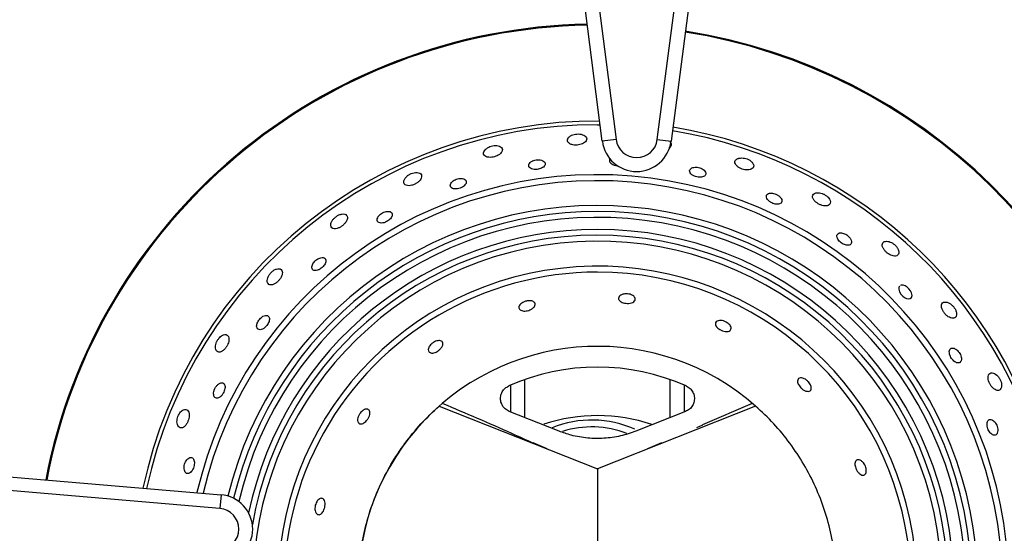
# Model space of a CAD drawing. Units: millimetres. Extents: x 2208 to 2576, y 1574 to 1831.
# Drawn here: x 2359 to 2373, y 1658 to 1665 of the extents above; entities that cross this region are included whole.
import ezdxf

# ---------------------------------------------------------------- set-up
doc = ezdxf.new("R2010")
doc.units = ezdxf.units.MM

# ---------------------------------------------------------------- blocks, each defined once
blk = doc.blocks.new('new blockSUP8C')
at = {"color": 8, "linetype": 'Continuous', "lineweight": 25}
for p, q in [((2795.723, 1691.187), (2794.752, 1698.764)), ((2794.95, 1698.79), (2795.922, 1691.212)), ((2796.517, 1691.212), (2797.497, 1698.79)), ((2797.695, 1698.764), (2796.716, 1691.186)), ((2795.653, 1691.426), (2795.693, 1691.426)), ((2795.922, 1691.212), (2795.723, 1691.187)), ((2796.517, 1691.212), (2796.716, 1691.186)), ((2794.403, 1687.275), (2794.403, 1687.666)), ((2794.603, 1687.744), (2794.603, 1687.196)), ((2796.704, 1687.196), (2796.704, 1687.744)), ((2796.904, 1687.666), (2796.904, 1687.275)), ((2797.885, 1687.399), (2797.17, 1687.091)), ((2793.371, 1687.362), (2795.653, 1686.455)), ((2795.099, 1686.999), (2794.381, 1687.284)), ((2797.936, 1687.362), (2795.653, 1686.455)), ((2796.926, 1687.284), (2796.208, 1686.999)), ((2797.086, 1687.054), (2797.173, 1687.09)), ((2797.173, 1687.09), (2797.17, 1687.091)), ((2778.634, 1687.067), (2790.222, 1686.081)), ((2790.205, 1685.882), (2778.617, 1686.867)), ((2794.929, 1686.743), (2794.727, 1686.829)), ((2796.58, 1686.829), (2796.378, 1686.743)), ((2795.667, 1686.455), (2795.648, 1686.455)), ((2795.653, 1686.455), (2795.653, 1683.091)), ((2795.653, 1686.455), (2795.653, 1683.091)), ((2790.222, 1686.081), (2790.205, 1685.882))]:
    blk.add_line(p, q, dxfattribs=at)
at = {"color": 8, "linetype": 'Continuous', "lineweight": 25, "flags": 128}
blk.add_lwpolyline([(2800.015, 1689.094), (2800.003, 1689.081), (2800, 1689.05), (2800.011, 1689.013), (2800.032, 1688.978), (2800.058, 1688.951), (2800.085, 1688.93), (2800.112, 1688.916), (2800.14, 1688.91), (2800.166, 1688.914), (2800.185, 1688.93), (2800.193, 1688.959), (2800.186, 1688.997), (2800.17, 1689.027), (2800.147, 1689.057), (2800.121, 1689.08), (2800.093, 1689.097), (2800.065, 1689.106), (2800.037, 1689.107), (2800.024, 1689.103), (2800.024, 1689.103)], dxfattribs=at)
at = {"color": 8, "linetype": 'Continuous', "lineweight": 25}
for centre, radius, start, end in [((2795.653, 1684.773), 8.105, 91.0367, 169.1688), ((2795.653, 1684.773), 8.091, 91.0263, 169.1589), ((2795.653, 1684.773), 8.091, 10.1535, 80.9965), ((2795.653, 1684.773), 8.105, 10.1447, 80.9992), ((2795.653, 1684.773), 6.706, 89.7225, 167.9178), ((2795.653, 1684.773), 6.653, 90, 167.859), ((2795.653, 1684.773), 6.706, 11.2506, 80.6579), ((2796.22, 1691.25), 0.3, 187.3058, 352.6356), ((2795.653, 1684.773), 6.653, 11.282, 80.6419), ((2796.22, 1691.25), 0.5, 187.3058, 352.6356), ((2795.653, 1684.773), 5.931, 281.6134, 166.9679), ((2795.653, 1684.773), 5.844, 281.6766, 166.8459), ((2795.653, 1684.773), 5.485, 281.9599, 166.4088), ((2795.653, 1684.773), 5.398, 90, 166.5389), ((2795.653, 1684.773), 5.314, 282.1083, 166.8409), ((2795.653, 1684.773), 5.398, 282.0338, 90), ((2795.653, 1684.773), 5.14, 90, 168.2697), ((2795.653, 1684.773), 5.056, 282.3508, 169.9935), ((2795.653, 1684.773), 5.14, 282.2686, 90), ((2795.653, 1684.773), 4.969, 282.438, 270), ((2795.653, 1684.773), 4.609, 281.6753, 271.6292), ((2795.653, 1684.773), 4.523, 90, 272.4758), ((2795.653, 1684.773), 4.523, 280.8288, 90), ((2795.653, 1684.773), 3.451, 48.6065, 311.3935), ((2795.653, 1684.773), 3.151, 66.0374, 113.9626), ((2795.653, 1684.773), 2.451, 71.3591, 108.354), ((2795.573, 1685.659), 1.501, 65.6512, 112.3746), ((2795.573, 1685.659), 1.401, 68.8281, 107.6573), ((2790.179, 1685.583), 0.5, 274.844, 85.1388), ((2790.179, 1685.583), 0.3, 274.844, 85.1388)]:
    blk.add_arc(centre, radius, start, end, dxfattribs=at)
for points, knots in [([(2795.263, 1691.263), (2795.251, 1691.254), (2795.229, 1691.236), (2795.217, 1691.205), (2795.224, 1691.175), (2795.252, 1691.15), (2795.293, 1691.135), (2795.338, 1691.13), (2795.381, 1691.133), (2795.421, 1691.142), (2795.456, 1691.158), (2795.484, 1691.18), (2795.5, 1691.207), (2795.498, 1691.238), (2795.476, 1691.264), (2795.441, 1691.283), (2795.4, 1691.292), (2795.357, 1691.293), (2795.316, 1691.286), (2795.284, 1691.275), (2795.269, 1691.266), (2795.263, 1691.263)], [0, 0, 0, 0, 0.063341, 0.126536, 0.193363, 0.257128, 0.312488, 0.359832, 0.403399, 0.447471, 0.49526, 0.548992, 0.609495, 0.675047, 0.740532, 0.789966, 0.839608, 0.884023, 0.926643, 0.971746, 1, 1, 1, 1]), ([(2794.067, 1691.091), (2794.055, 1691.082), (2794.03, 1691.064), (2794.012, 1691.032), (2794.008, 1691.001), (2794.025, 1690.974), (2794.06, 1690.957), (2794.104, 1690.952), (2794.149, 1690.957), (2794.189, 1690.969), (2794.226, 1690.987), (2794.256, 1691.01), (2794.278, 1691.037), (2794.285, 1691.068), (2794.274, 1691.096), (2794.244, 1691.117), (2794.205, 1691.126), (2794.163, 1691.125), (2794.121, 1691.117), (2794.089, 1691.104), (2794.073, 1691.094), (2794.067, 1691.091)], [0, 0, 0, 0, 0.058039, 0.115855, 0.180047, 0.246861, 0.309351, 0.363047, 0.409347, 0.452719, 0.497261, 0.545999, 0.600963, 0.662614, 0.728631, 0.793364, 0.84138, 0.889577, 0.933283, 0.976073, 1, 1, 1, 1]), ([(2796.682, 1691.089), (2796.685, 1691.09), (2796.7, 1691.096), (2796.717, 1691.115), (2796.724, 1691.143), (2796.719, 1691.167), (2796.706, 1691.178), (2796.705, 1691.179)], [0, 0, 0, 0, 0.057114, 0.338986, 0.648248, 0.964036, 1, 1, 1, 1]), ([(2794.71, 1690.899), (2794.699, 1690.893), (2794.679, 1690.88), (2794.662, 1690.855), (2794.659, 1690.83), (2794.671, 1690.806), (2794.7, 1690.787), (2794.739, 1690.779), (2794.781, 1690.779), (2794.818, 1690.786), (2794.85, 1690.799), (2794.876, 1690.815), (2794.895, 1690.836), (2794.902, 1690.861), (2794.894, 1690.886), (2794.869, 1690.907), (2794.831, 1690.919), (2794.789, 1690.922), (2794.751, 1690.916), (2794.725, 1690.907), (2794.713, 1690.901), (2794.71, 1690.899)], [0, 0, 0, 0, 0.054594, 0.108963, 0.169618, 0.235263, 0.300274, 0.358661, 0.408714, 0.453449, 0.497169, 0.543428, 0.594846, 0.652907, 0.71698, 0.78309, 0.844667, 0.897288, 0.942583, 0.985476, 1, 1, 1, 1]), ([(2795.838, 1690.937), (2795.834, 1690.932), (2795.824, 1690.919), (2795.825, 1690.895), (2795.841, 1690.87), (2795.874, 1690.85), (2795.911, 1690.838), (2795.934, 1690.837), (2795.943, 1690.837)], [0, 0, 0, 0, 0.1267, 0.326467, 0.533621, 0.728057, 0.8967, 1, 1, 1, 1]), ([(2797.691, 1690.94), (2797.676, 1690.934), (2797.649, 1690.923), (2797.634, 1690.893), (2797.639, 1690.86), (2797.665, 1690.828), (2797.702, 1690.802), (2797.742, 1690.785), (2797.783, 1690.775), (2797.823, 1690.772), (2797.86, 1690.777), (2797.891, 1690.792), (2797.909, 1690.816), (2797.909, 1690.848), (2797.889, 1690.883), (2797.854, 1690.912), (2797.814, 1690.932), (2797.774, 1690.943), (2797.734, 1690.947), (2797.707, 1690.944), (2797.693, 1690.941), (2797.691, 1690.94)], [0, 0, 0, 0, 0.075456, 0.140303, 0.206608, 0.266815, 0.318055, 0.363056, 0.406405, 0.451885, 0.502251, 0.559182, 0.622478, 0.688838, 0.751968, 0.806492, 0.852758, 0.895461, 0.939372, 0.988022, 1, 1, 1, 1]), ([(2796.995, 1690.786), (2796.989, 1690.777), (2796.979, 1690.76), (2796.988, 1690.73), (2797.013, 1690.703), (2797.049, 1690.682), (2797.087, 1690.67), (2797.124, 1690.665), (2797.157, 1690.667), (2797.186, 1690.675), (2797.209, 1690.69), (2797.22, 1690.712), (2797.217, 1690.739), (2797.197, 1690.766), (2797.166, 1690.789), (2797.131, 1690.804), (2797.094, 1690.812), (2797.06, 1690.813), (2797.029, 1690.807), (2797.007, 1690.798), (2796.998, 1690.789), (2796.995, 1690.786)], [0, 0, 0, 0, 0.075549, 0.141482, 0.204911, 0.260574, 0.308488, 0.352456, 0.396636, 0.444278, 0.4977, 0.557859, 0.623171, 0.68858, 0.738214, 0.788051, 0.832727, 0.875647, 0.920993, 0.971793, 1, 1, 1, 1]), ([(2792.892, 1690.669), (2792.883, 1690.657), (2792.864, 1690.634), (2792.856, 1690.599), (2792.864, 1690.569), (2792.89, 1690.549), (2792.931, 1690.543), (2792.975, 1690.55), (2793.017, 1690.565), (2793.053, 1690.586), (2793.084, 1690.612), (2793.107, 1690.641), (2793.119, 1690.673), (2793.116, 1690.703), (2793.094, 1690.727), (2793.056, 1690.738), (2793.01, 1690.735), (2792.968, 1690.721), (2792.93, 1690.702), (2792.906, 1690.683), (2792.895, 1690.672), (2792.892, 1690.669)], [0, 0, 0, 0, 0.0599837, 0.1197613, 0.1853155, 0.2516287, 0.3118446, 0.3630918, 0.4080948, 0.4514373, 0.4969065, 0.5472571, 0.6041692, 0.6674497, 0.7338013, 0.7969348, 0.8514682, 0.89774, 0.9404391, 0.9843398, 1, 1, 1, 1]), ([(2793.559, 1690.603), (2793.551, 1690.594), (2793.535, 1690.576), (2793.528, 1690.549), (2793.534, 1690.524), (2793.557, 1690.505), (2793.593, 1690.497), (2793.634, 1690.499), (2793.673, 1690.51), (2793.706, 1690.525), (2793.733, 1690.545), (2793.753, 1690.567), (2793.763, 1690.592), (2793.761, 1690.617), (2793.742, 1690.638), (2793.711, 1690.65), (2793.672, 1690.652), (2793.635, 1690.645), (2793.6, 1690.632), (2793.575, 1690.616), (2793.563, 1690.606), (2793.559, 1690.603)], [0, 0, 0, 0, 0.05689, 0.113561, 0.176403, 0.242575, 0.305793, 0.361139, 0.408829, 0.452734, 0.496986, 0.544801, 0.598459, 0.658849, 0.72427, 0.78955, 0.838891, 0.888431, 0.932953, 0.975892, 1, 1, 1, 1]), ([(2798.095, 1690.409), (2798.092, 1690.399), (2798.087, 1690.38), (2798.104, 1690.347), (2798.133, 1690.318), (2798.168, 1690.297), (2798.203, 1690.283), (2798.237, 1690.276), (2798.268, 1690.277), (2798.294, 1690.285), (2798.313, 1690.302), (2798.319, 1690.328), (2798.308, 1690.359), (2798.283, 1690.39), (2798.248, 1690.414), (2798.213, 1690.429), (2798.179, 1690.437), (2798.147, 1690.438), (2798.119, 1690.432), (2798.102, 1690.42), (2798.097, 1690.411), (2798.095, 1690.409)], [0, 0, 0, 0, 0.075559, 0.140628, 0.198611, 0.248303, 0.292888, 0.33666, 0.383123, 0.434851, 0.493253, 0.557554, 0.623602, 0.684793, 0.736961, 0.782013, 0.824915, 0.870021, 0.920434, 0.977888, 1, 1, 1, 1]), ([(2798.786, 1690.434), (2798.776, 1690.427), (2798.757, 1690.413), (2798.755, 1690.377), (2798.772, 1690.341), (2798.803, 1690.308), (2798.839, 1690.283), (2798.877, 1690.265), (2798.916, 1690.254), (2798.953, 1690.251), (2798.987, 1690.258), (2799.011, 1690.278), (2799.018, 1690.309), (2799.007, 1690.344), (2798.982, 1690.378), (2798.95, 1690.405), (2798.914, 1690.426), (2798.876, 1690.439), (2798.837, 1690.445), (2798.807, 1690.443), (2798.792, 1690.437), (2798.786, 1690.434)], [0, 0, 0, 0, 0.075308, 0.14189, 0.202787, 0.254708, 0.300039, 0.343355, 0.388533, 0.438404, 0.494754, 0.557588, 0.623891, 0.687528, 0.734148, 0.780916, 0.824034, 0.867185, 0.914196, 0.967742, 1, 1, 1, 1]), ([(2791.875, 1690.093), (2791.864, 1690.083), (2791.842, 1690.063), (2791.819, 1690.029), (2791.805, 1689.994), (2791.804, 1689.961), (2791.82, 1689.934), (2791.851, 1689.921), (2791.893, 1689.925), (2791.935, 1689.941), (2791.972, 1689.964), (2792.003, 1689.992), (2792.028, 1690.023), (2792.044, 1690.057), (2792.048, 1690.09), (2792.037, 1690.118), (2792.01, 1690.136), (2791.969, 1690.138), (2791.926, 1690.125), (2791.894, 1690.107), (2791.879, 1690.096), (2791.875, 1690.093)], [0, 0, 0, 0, 0.048025, 0.095864, 0.148547, 0.208843, 0.274806, 0.340767, 0.400043, 0.450416, 0.495024, 0.538432, 0.584309, 0.635306, 0.692954, 0.756784, 0.823122, 0.885514, 0.939027, 0.984659, 1, 1, 1, 1]), ([(2792.491, 1690.098), (2792.486, 1690.087), (2792.474, 1690.067), (2792.474, 1690.039), (2792.487, 1690.017), (2792.514, 1690.004), (2792.552, 1690.004), (2792.592, 1690.015), (2792.628, 1690.034), (2792.656, 1690.056), (2792.678, 1690.081), (2792.692, 1690.107), (2792.696, 1690.133), (2792.687, 1690.156), (2792.663, 1690.172), (2792.628, 1690.176), (2792.59, 1690.169), (2792.555, 1690.154), (2792.524, 1690.134), (2792.503, 1690.114), (2792.495, 1690.102), (2792.491, 1690.098)], [0, 0, 0, 0, 0.0577839, 0.1153545, 0.1789358, 0.2451007, 0.3074473, 0.3616247, 0.408543, 0.4522713, 0.4968383, 0.5453328, 0.5998931, 0.6611383, 0.726915, 0.791645, 0.8399566, 0.8884472, 0.9324616, 0.9755311, 1, 1, 1, 1]), ([(2799.122, 1689.772), (2799.129, 1689.763), (2799.141, 1689.745), (2799.169, 1689.72), (2799.201, 1689.7), (2799.232, 1689.688), (2799.263, 1689.682), (2799.29, 1689.686), (2799.312, 1689.699), (2799.322, 1689.724), (2799.317, 1689.756), (2799.297, 1689.792), (2799.268, 1689.822), (2799.236, 1689.843), (2799.205, 1689.857), (2799.174, 1689.864), (2799.145, 1689.863), (2799.121, 1689.852), (2799.107, 1689.83), (2799.107, 1689.802), (2799.118, 1689.781), (2799.122, 1689.772)], [0, 0, 0, 0, 0.046898, 0.09393, 0.138345, 0.182132, 0.228678, 0.280538, 0.33908, 0.403465, 0.469457, 0.530443, 0.582385, 0.627314, 0.670209, 0.715396, 0.765946, 0.823553, 0.887508, 0.953609, 1, 1, 1, 1]), ([(2799.772, 1689.72), (2799.768, 1689.711), (2799.759, 1689.693), (2799.767, 1689.656), (2799.789, 1689.618), (2799.819, 1689.585), (2799.852, 1689.559), (2799.888, 1689.54), (2799.924, 1689.528), (2799.959, 1689.527), (2799.988, 1689.54), (2800.004, 1689.566), (2800.003, 1689.602), (2799.987, 1689.64), (2799.962, 1689.674), (2799.93, 1689.702), (2799.896, 1689.724), (2799.859, 1689.739), (2799.823, 1689.744), (2799.791, 1689.739), (2799.778, 1689.726), (2799.772, 1689.72)], [0, 0, 0, 0, 0.060199, 0.120669, 0.173846, 0.219922, 0.263262, 0.307911, 0.356858, 0.412083, 0.473964, 0.540045, 0.604572, 0.65229, 0.700181, 0.743747, 0.786585, 0.832713, 0.885014, 0.944815, 1, 1, 1, 1]), ([(2791.633, 1689.495), (2791.623, 1689.489), (2791.603, 1689.479), (2791.576, 1689.455), (2791.554, 1689.428), (2791.538, 1689.4), (2791.531, 1689.371), (2791.534, 1689.345), (2791.549, 1689.324), (2791.577, 1689.315), (2791.614, 1689.321), (2791.651, 1689.339), (2791.683, 1689.363), (2791.708, 1689.39), (2791.726, 1689.418), (2791.736, 1689.446), (2791.736, 1689.473), (2791.724, 1689.495), (2791.699, 1689.508), (2791.666, 1689.507), (2791.643, 1689.498), (2791.633, 1689.495)], [0, 0, 0, 0, 0.044143, 0.08837, 0.13126, 0.175733, 0.22507, 0.281282, 0.344232, 0.4104, 0.473517, 0.528724, 0.576318, 0.620194, 0.664472, 0.712354, 0.766105, 0.826584, 0.892041, 0.957257, 1, 1, 1, 1]), ([(2790.938, 1689.283), (2790.929, 1689.272), (2790.911, 1689.249), (2790.894, 1689.211), (2790.887, 1689.174), (2790.891, 1689.141), (2790.91, 1689.117), (2790.943, 1689.109), (2790.983, 1689.118), (2791.021, 1689.142), (2791.054, 1689.172), (2791.08, 1689.205), (2791.098, 1689.24), (2791.109, 1689.276), (2791.108, 1689.31), (2791.093, 1689.336), (2791.063, 1689.349), (2791.024, 1689.344), (2790.983, 1689.324), (2790.955, 1689.301), (2790.942, 1689.287), (2790.938, 1689.283)], [0, 0, 0, 0, 0.047671, 0.095163, 0.147323, 0.207092, 0.272793, 0.338999, 0.398909, 0.449866, 0.494732, 0.53809, 0.583688, 0.634247, 0.691398, 0.754861, 0.821215, 0.884112, 0.938309, 0.984364, 1, 1, 1, 1]), ([(2795.958, 1688.913), (2795.96, 1688.923), (2795.962, 1688.943), (2795.99, 1688.966), (2796.027, 1688.98), (2796.068, 1688.984), (2796.106, 1688.981), (2796.14, 1688.971), (2796.167, 1688.957), (2796.188, 1688.938), (2796.2, 1688.915), (2796.199, 1688.891), (2796.181, 1688.868), (2796.147, 1688.851), (2796.105, 1688.843), (2796.062, 1688.844), (2796.026, 1688.852), (2795.996, 1688.865), (2795.973, 1688.882), (2795.961, 1688.898), (2795.959, 1688.909), (2795.958, 1688.913)], [0, 0, 0, 0, 0.075426, 0.141677, 0.20601, 0.252701, 0.299545, 0.34265, 0.385792, 0.432798, 0.486228, 0.546861, 0.612475, 0.677573, 0.736294, 0.786799, 0.831783, 0.875396, 0.921225, 0.972033, 1, 1, 1, 1]), ([(2794.64, 1688.881), (2794.652, 1688.882), (2794.676, 1688.885), (2794.707, 1688.88), (2794.733, 1688.869), (2794.751, 1688.851), (2794.757, 1688.827), (2794.747, 1688.799), (2794.721, 1688.772), (2794.683, 1688.751), (2794.643, 1688.738), (2794.606, 1688.733), (2794.574, 1688.735), (2794.547, 1688.744), (2794.527, 1688.759), (2794.518, 1688.781), (2794.523, 1688.809), (2794.544, 1688.837), (2794.577, 1688.86), (2794.61, 1688.875), (2794.632, 1688.879), (2794.64, 1688.881)], [0, 0, 0, 0, 0.044658, 0.089207, 0.136494, 0.190401, 0.251463, 0.317231, 0.382052, 0.440215, 0.490227, 0.534986, 0.578638, 0.624713, 0.675919, 0.733918, 0.798262, 0.864906, 0.916951, 0.969252, 1, 1, 1, 1]), ([(2800.72, 1688.853), (2800.706, 1688.858), (2800.679, 1688.868), (2800.645, 1688.862), (2800.622, 1688.842), (2800.614, 1688.807), (2800.623, 1688.765), (2800.644, 1688.725), (2800.67, 1688.69), (2800.7, 1688.662), (2800.733, 1688.641), (2800.767, 1688.628), (2800.8, 1688.629), (2800.826, 1688.645), (2800.837, 1688.675), (2800.835, 1688.714), (2800.82, 1688.754), (2800.797, 1688.791), (2800.769, 1688.821), (2800.742, 1688.841), (2800.726, 1688.85), (2800.72, 1688.853)], [0, 0, 0, 0, 0.062203, 0.124234, 0.190817, 0.255715, 0.312846, 0.361452, 0.405381, 0.449077, 0.495949, 0.548422, 0.607663, 0.67254, 0.738565, 0.789624, 0.840917, 0.886246, 0.928847, 0.973211, 1, 1, 1, 1]), ([(2790.804, 1688.642), (2790.796, 1688.635), (2790.779, 1688.619), (2790.758, 1688.59), (2790.743, 1688.559), (2790.736, 1688.529), (2790.736, 1688.5), (2790.747, 1688.476), (2790.77, 1688.463), (2790.801, 1688.464), (2790.836, 1688.48), (2790.868, 1688.507), (2790.893, 1688.538), (2790.91, 1688.569), (2790.92, 1688.6), (2790.922, 1688.629), (2790.914, 1688.653), (2790.895, 1688.67), (2790.865, 1688.673), (2790.832, 1688.663), (2790.812, 1688.648), (2790.804, 1688.642)], [0, 0, 0, 0, 0.043522, 0.087094, 0.130051, 0.175661, 0.226879, 0.285214, 0.34964, 0.415606, 0.476709, 0.529419, 0.575462, 0.619068, 0.664113, 0.713529, 0.769255, 0.831529, 0.897597, 0.961435, 1, 1, 1, 1]), ([(2797.358, 1688.566), (2797.365, 1688.574), (2797.376, 1688.59), (2797.413, 1688.599), (2797.452, 1688.597), (2797.491, 1688.585), (2797.526, 1688.567), (2797.553, 1688.546), (2797.572, 1688.522), (2797.583, 1688.497), (2797.582, 1688.472), (2797.569, 1688.451), (2797.54, 1688.438), (2797.5, 1688.437), (2797.458, 1688.447), (2797.42, 1688.464), (2797.391, 1688.485), (2797.369, 1688.507), (2797.356, 1688.531), (2797.353, 1688.551), (2797.357, 1688.562), (2797.358, 1688.566)], [0, 0, 0, 0, 0.075393, 0.142002, 0.194768, 0.247798, 0.294053, 0.336729, 0.380607, 0.429188, 0.484631, 0.547014, 0.613132, 0.676948, 0.733351, 0.781936, 0.826133, 0.870035, 0.916995, 0.969544, 1, 1, 1, 1]), ([(2790.203, 1688.353), (2790.194, 1688.343), (2790.177, 1688.323), (2790.157, 1688.287), (2790.144, 1688.249), (2790.139, 1688.211), (2790.144, 1688.176), (2790.161, 1688.149), (2790.19, 1688.137), (2790.226, 1688.145), (2790.262, 1688.17), (2790.292, 1688.203), (2790.315, 1688.24), (2790.33, 1688.278), (2790.338, 1688.316), (2790.337, 1688.351), (2790.323, 1688.38), (2790.297, 1688.396), (2790.263, 1688.394), (2790.23, 1688.378), (2790.211, 1688.361), (2790.203, 1688.353)], [0, 0, 0, 0, 0.043119, 0.086214, 0.130208, 0.17906, 0.234992, 0.298115, 0.364931, 0.42872, 0.484117, 0.531485, 0.575054, 0.61911, 0.666868, 0.720562, 0.781025, 0.846555, 0.912049, 0.961517, 1, 1, 1, 1]), ([(2793.251, 1688.128), (2793.242, 1688.131), (2793.224, 1688.137), (2793.212, 1688.161), (2793.213, 1688.192), (2793.229, 1688.226), (2793.256, 1688.258), (2793.286, 1688.282), (2793.319, 1688.298), (2793.35, 1688.307), (2793.379, 1688.309), (2793.404, 1688.301), (2793.421, 1688.284), (2793.427, 1688.257), (2793.416, 1688.224), (2793.392, 1688.189), (2793.359, 1688.161), (2793.326, 1688.141), (2793.294, 1688.129), (2793.269, 1688.126), (2793.256, 1688.127), (2793.251, 1688.128)], [0, 0, 0, 0, 0.061119, 0.122058, 0.188011, 0.253669, 0.302277, 0.351082, 0.395011, 0.43771, 0.48336, 0.534875, 0.593624, 0.658312, 0.724194, 0.785044, 0.837648, 0.883717, 0.927308, 0.972227, 1, 1, 1, 1]), ([(2800.734, 1688.113), (2800.737, 1688.102), (2800.744, 1688.081), (2800.763, 1688.049), (2800.785, 1688.021), (2800.811, 1688), (2800.837, 1687.986), (2800.864, 1687.982), (2800.887, 1687.991), (2800.903, 1688.014), (2800.906, 1688.048), (2800.899, 1688.086), (2800.883, 1688.121), (2800.861, 1688.152), (2800.837, 1688.175), (2800.811, 1688.192), (2800.783, 1688.201), (2800.757, 1688.198), (2800.737, 1688.181), (2800.728, 1688.152), (2800.732, 1688.125), (2800.734, 1688.113)], [0, 0, 0, 0, 0.045473, 0.091046, 0.134842, 0.179175, 0.22718, 0.281096, 0.341735, 0.407261, 0.472378, 0.521395, 0.570605, 0.614959, 0.657921, 0.703582, 0.754879, 0.8133, 0.877776, 0.943716, 1, 1, 1, 1]), ([(2801.332, 1687.841), (2801.321, 1687.837), (2801.3, 1687.828), (2801.288, 1687.791), (2801.29, 1687.747), (2801.303, 1687.704), (2801.323, 1687.666), (2801.348, 1687.633), (2801.376, 1687.607), (2801.408, 1687.589), (2801.44, 1687.585), (2801.467, 1687.598), (2801.483, 1687.628), (2801.487, 1687.667), (2801.479, 1687.708), (2801.462, 1687.749), (2801.44, 1687.783), (2801.413, 1687.812), (2801.382, 1687.834), (2801.353, 1687.843), (2801.338, 1687.842), (2801.332, 1687.841)], [0, 0, 0, 0, 0.075365, 0.140015, 0.196175, 0.244049, 0.287753, 0.331647, 0.379028, 0.43221, 0.492172, 0.557454, 0.623205, 0.673329, 0.723672, 0.768463, 0.811055, 0.855821, 0.906004, 0.963515, 1, 1, 1, 1]), ([(2790.123, 1687.588), (2790.12, 1687.576), (2790.114, 1687.552), (2790.115, 1687.52), (2790.124, 1687.494), (2790.143, 1687.476), (2790.17, 1687.472), (2790.201, 1687.485), (2790.232, 1687.512), (2790.255, 1687.546), (2790.271, 1687.581), (2790.279, 1687.614), (2790.281, 1687.645), (2790.274, 1687.672), (2790.259, 1687.692), (2790.234, 1687.7), (2790.202, 1687.692), (2790.17, 1687.668), (2790.144, 1687.635), (2790.129, 1687.607), (2790.124, 1687.592), (2790.123, 1687.588)], [0, 0, 0, 0, 0.048744, 0.097302, 0.150776, 0.211479, 0.277118, 0.342132, 0.400526, 0.450586, 0.495323, 0.539041, 0.585294, 0.636704, 0.694756, 0.758822, 0.824931, 0.886515, 0.939145, 0.984444, 1, 1, 1, 1]), ([(2794.381, 1687.284), (2794.361, 1687.295), (2794.321, 1687.315), (2794.278, 1687.37), (2794.254, 1687.434), (2794.254, 1687.503), (2794.276, 1687.567), (2794.317, 1687.621), (2794.355, 1687.642), (2794.374, 1687.653)], [0, 0, 0, 0, 0.144596, 0.289238, 0.433792, 0.577845, 0.721516, 0.865067, 1, 1, 1, 1]), ([(2796.933, 1687.653), (2796.953, 1687.642), (2796.992, 1687.619), (2797.033, 1687.564), (2797.054, 1687.499), (2797.052, 1687.43), (2797.028, 1687.367), (2796.985, 1687.314), (2796.945, 1687.294), (2796.926, 1687.284)], [0, 0, 0, 0, 0.143477, 0.287059, 0.430623, 0.574173, 0.717842, 0.861894, 1, 1, 1, 1]), ([(2798.54, 1687.722), (2798.542, 1687.731), (2798.545, 1687.75), (2798.566, 1687.766), (2798.597, 1687.77), (2798.634, 1687.76), (2798.669, 1687.739), (2798.698, 1687.713), (2798.72, 1687.684), (2798.734, 1687.655), (2798.74, 1687.627), (2798.737, 1687.601), (2798.723, 1687.581), (2798.698, 1687.571), (2798.662, 1687.576), (2798.624, 1687.594), (2798.591, 1687.621), (2798.566, 1687.651), (2798.549, 1687.68), (2798.541, 1687.704), (2798.54, 1687.717), (2798.54, 1687.722)], [0, 0, 0, 0, 0.061195, 0.12221, 0.188201, 0.253808, 0.302319, 0.351024, 0.394906, 0.437619, 0.483326, 0.534927, 0.593765, 0.658503, 0.72436, 0.785117, 0.83762, 0.883632, 0.927218, 0.972174, 1, 1, 1, 1]), ([(2793.421, 1687.399), (2793.753, 1687.258), (2794.19, 1687.073), (2794.623, 1686.874), (2794.726, 1686.826)], [0, 0, 0, 0, 0.759781, 1, 1, 1, 1]), ([(2789.639, 1687.276), (2789.631, 1687.266), (2789.616, 1687.247), (2789.599, 1687.209), (2789.589, 1687.17), (2789.585, 1687.13), (2789.591, 1687.093), (2789.606, 1687.062), (2789.631, 1687.044), (2789.664, 1687.045), (2789.697, 1687.066), (2789.726, 1687.101), (2789.746, 1687.141), (2789.759, 1687.181), (2789.765, 1687.221), (2789.762, 1687.258), (2789.75, 1687.291), (2789.728, 1687.312), (2789.697, 1687.316), (2789.665, 1687.302), (2789.646, 1687.283), (2789.639, 1687.276)], [0, 0, 0, 0, 0.043246, 0.086544, 0.129199, 0.174544, 0.225665, 0.284221, 0.349226, 0.415822, 0.477071, 0.529366, 0.574887, 0.618195, 0.663217, 0.712825, 0.768862, 0.831436, 0.897689, 0.961581, 1, 1, 1, 1]), ([(2792.365, 1687.291), (2792.367, 1687.281), (2792.372, 1687.262), (2792.365, 1687.223), (2792.346, 1687.184), (2792.323, 1687.151), (2792.297, 1687.126), (2792.271, 1687.11), (2792.245, 1687.102), (2792.221, 1687.105), (2792.202, 1687.12), (2792.191, 1687.149), (2792.194, 1687.187), (2792.208, 1687.225), (2792.228, 1687.259), (2792.253, 1687.286), (2792.279, 1687.305), (2792.305, 1687.317), (2792.331, 1687.319), (2792.353, 1687.311), (2792.361, 1687.297), (2792.365, 1687.291)], [0, 0, 0, 0, 0.061714, 0.123664, 0.178921, 0.226729, 0.270672, 0.314778, 0.362295, 0.415644, 0.475947, 0.541702, 0.607579, 0.656669, 0.705964, 0.750127, 0.792763, 0.838133, 0.889227, 0.947534, 1, 1, 1, 1]), ([(2793.371, 1682.184), (2793.281, 1682.268), (2793.102, 1682.436), (2792.871, 1682.722), (2792.669, 1683.026), (2792.502, 1683.35), (2792.37, 1683.69), (2792.274, 1684.042), (2792.215, 1684.405), (2792.196, 1684.773), (2792.215, 1685.142), (2792.274, 1685.504), (2792.37, 1685.857), (2792.502, 1686.196), (2792.669, 1686.52), (2792.871, 1686.825), (2793.102, 1687.11), (2793.281, 1687.278), (2793.371, 1687.362)], [0, 0, 0, 0, 0.063109, 0.125684, 0.187923, 0.25, 0.312077, 0.374316, 0.436891, 0.5, 0.563109, 0.625684, 0.687923, 0.75, 0.812077, 0.874316, 0.936891, 1, 1, 1, 1]), ([(2797.936, 1682.184), (2798.025, 1682.268), (2798.203, 1682.435), (2798.434, 1682.719), (2798.637, 1683.024), (2798.805, 1683.35), (2798.938, 1683.692), (2799.034, 1684.045), (2799.092, 1684.407), (2799.111, 1684.773), (2799.092, 1685.139), (2799.034, 1685.501), (2798.938, 1685.855), (2798.805, 1686.196), (2798.637, 1686.522), (2798.434, 1686.827), (2798.203, 1687.112), (2798.025, 1687.279), (2797.936, 1687.362)], [0, 0, 0, 0, 0.0625064, 0.125, 0.1875043, 0.25, 0.3125043, 0.375, 0.4375043, 0.5, 0.5625043, 0.625, 0.6875043, 0.75, 0.8125043, 0.8750001, 0.9374979, 1, 1, 1, 1]), ([(2801.282, 1687.14), (2801.279, 1687.131), (2801.273, 1687.112), (2801.275, 1687.074), (2801.285, 1687.035), (2801.301, 1687.001), (2801.321, 1686.973), (2801.344, 1686.952), (2801.369, 1686.94), (2801.394, 1686.939), (2801.416, 1686.954), (2801.43, 1686.984), (2801.432, 1687.025), (2801.424, 1687.066), (2801.409, 1687.101), (2801.39, 1687.13), (2801.367, 1687.152), (2801.342, 1687.167), (2801.316, 1687.171), (2801.295, 1687.162), (2801.286, 1687.147), (2801.282, 1687.14)], [0, 0, 0, 0, 0.054947, 0.110134, 0.159486, 0.204001, 0.24778, 0.294301, 0.346122, 0.404624, 0.468982, 0.534985, 0.596021, 0.648019, 0.692977, 0.73587, 0.781033, 0.831543, 0.889106, 0.953032, 1, 1, 1, 1]), ([(2796.208, 1686.999), (2796.134, 1686.973), (2795.986, 1686.922), (2795.75, 1686.89), (2795.51, 1686.893), (2795.291, 1686.93), (2795.158, 1686.978), (2795.099, 1686.999)], [0, 0, 0, 0, 0.205816, 0.417327, 0.623296, 0.835725, 1, 1, 1, 1]), ([(2789.69, 1686.453), (2789.692, 1686.441), (2789.697, 1686.417), (2789.714, 1686.394), (2789.736, 1686.383), (2789.765, 1686.388), (2789.793, 1686.411), (2789.816, 1686.445), (2789.831, 1686.483), (2789.838, 1686.519), (2789.838, 1686.553), (2789.833, 1686.583), (2789.819, 1686.606), (2789.798, 1686.62), (2789.771, 1686.62), (2789.743, 1686.603), (2789.719, 1686.574), (2789.701, 1686.539), (2789.691, 1686.503), (2789.688, 1686.473), (2789.689, 1686.458), (2789.69, 1686.453)], [0, 0, 0, 0, 0.056071, 0.11192, 0.174028, 0.2401, 0.304031, 0.360454, 0.408921, 0.453055, 0.497071, 0.544299, 0.597146, 0.656727, 0.721735, 0.787406, 0.837754, 0.888319, 0.933382, 0.97627, 1, 1, 1, 1]), ([(2799.369, 1686.531), (2799.371, 1686.541), (2799.374, 1686.562), (2799.391, 1686.582), (2799.414, 1686.589), (2799.445, 1686.582), (2799.476, 1686.56), (2799.502, 1686.528), (2799.52, 1686.494), (2799.531, 1686.459), (2799.534, 1686.427), (2799.53, 1686.398), (2799.518, 1686.375), (2799.498, 1686.361), (2799.47, 1686.361), (2799.439, 1686.378), (2799.409, 1686.409), (2799.387, 1686.446), (2799.374, 1686.482), (2799.369, 1686.511), (2799.369, 1686.525), (2799.369, 1686.531)], [0, 0, 0, 0, 0.054983, 0.109751, 0.170656, 0.236725, 0.302234, 0.350561, 0.399079, 0.442874, 0.485615, 0.531433, 0.583198, 0.642205, 0.707038, 0.772843, 0.833421, 0.885733, 0.931639, 0.975217, 1, 1, 1, 1]), ([(2791.696, 1686.02), (2791.702, 1686.013), (2791.716, 1685.999), (2791.724, 1685.961), (2791.723, 1685.918), (2791.714, 1685.878), (2791.699, 1685.844), (2791.681, 1685.817), (2791.66, 1685.799), (2791.637, 1685.79), (2791.613, 1685.794), (2791.592, 1685.814), (2791.579, 1685.847), (2791.576, 1685.887), (2791.581, 1685.927), (2791.594, 1685.963), (2791.611, 1685.992), (2791.632, 1686.014), (2791.655, 1686.028), (2791.677, 1686.031), (2791.69, 1686.023), (2791.696, 1686.02)], [0, 0, 0, 0, 0.063577, 0.127362, 0.184871, 0.234371, 0.278914, 0.32263, 0.368989, 0.420641, 0.479139, 0.543827, 0.610377, 0.661754, 0.713377, 0.758789, 0.801364, 0.845704, 0.895127, 0.951574, 1, 1, 1, 1])]:
    blk.add_open_spline(points, degree=3, knots=knots, dxfattribs=at)

msp = doc.modelspace()

# ---------------------------------------------------------------- block references
msp.add_blockref('new blockSUP8C', (-428.81, -27.747))

doc.saveas('drawing.dxf')
